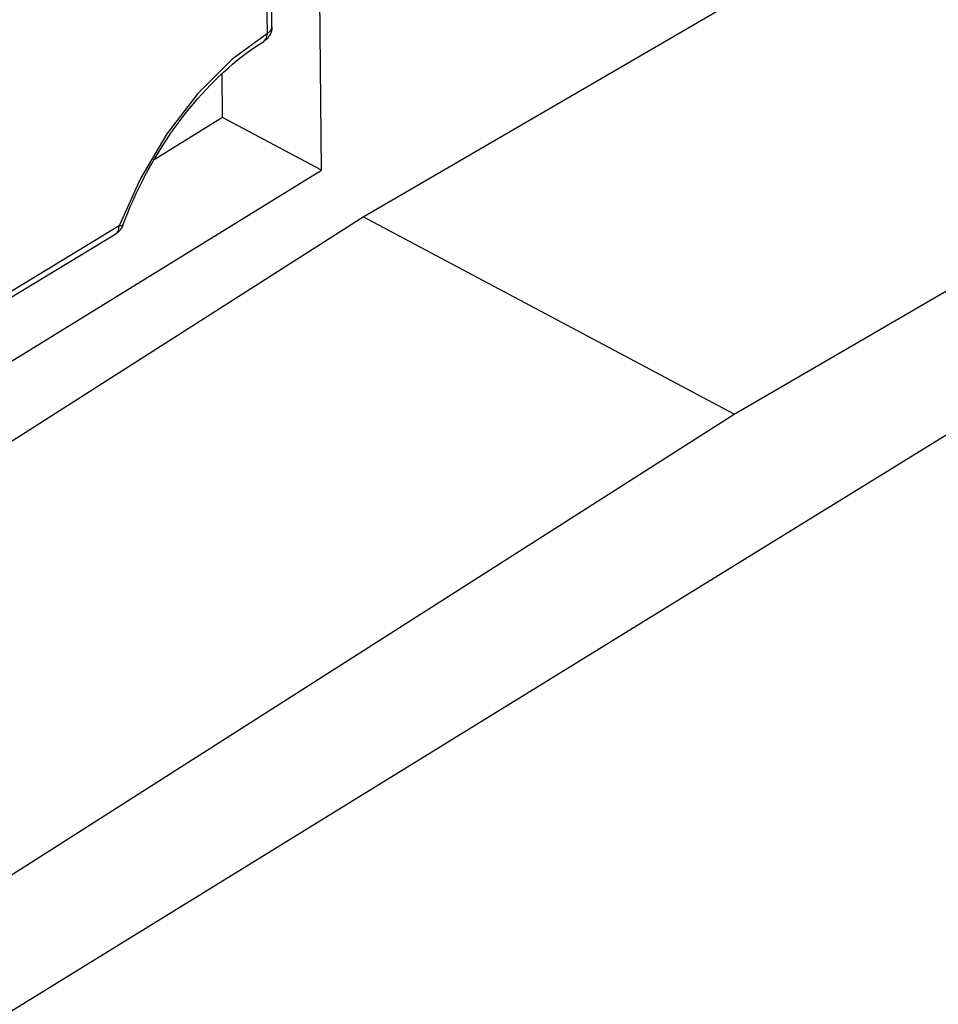
# Model space of a CAD drawing. Units: millimetres. Extents: x 0 to 841, y 0 to 594.
# Drawn here: x 760 to 774, y 81 to 95 of the extents above; entities that cross this region are included whole.
import ezdxf

# ---------------------------------------------------------------- set-up
doc = ezdxf.new("R2010")
doc.units = ezdxf.units.MM
doc.header["$LTSCALE"] = 46.255
doc.layers.get('0').update_dxf_attribs({"linetype": 'CONTINUOUS'})

msp = doc.modelspace()

# ---------------------------------------------------------------- linework, layer by layer
at = {"color": 7, "linetype": 'CONTINUOUS'}
for p, q in [((764.704, 92.917), (764.494, 112.833)), ((765.319, 92.228), (780.938, 101.32)), ((770.782, 89.32), (783.287, 96.599)), ((763.974, 95.029), (763.96, 96.325)), ((763.973, 95.002), (763.971, 94.988)), ((763.974, 95.015), (763.973, 95.002)), ((763.974, 95.029), (763.974, 95.015)), ((763.907, 94.856), (763.898, 94.847)), ((763.916, 94.867), (763.907, 94.856)), ((763.925, 94.877), (763.916, 94.867)), ((763.933, 94.889), (763.925, 94.877)), ((763.94, 94.9), (763.933, 94.889)), ((763.946, 94.912), (763.94, 94.9)), ((763.952, 94.924), (763.946, 94.912)), ((763.957, 94.937), (763.952, 94.924)), ((763.962, 94.949), (763.957, 94.937)), ((763.966, 94.962), (763.962, 94.949)), ((763.969, 94.975), (763.966, 94.962)), ((763.971, 94.988), (763.969, 94.975)), ((783.306, 94.811), (747.504, 72.738)), ((763.657, 94.682), (763.723, 94.728)), ((763.723, 94.728), (763.789, 94.772)), ((763.789, 94.772), (763.854, 94.813)), ((763.866, 94.82), (763.854, 94.813)), ((763.877, 94.829), (763.866, 94.82)), ((763.888, 94.837), (763.877, 94.829)), ((763.898, 94.847), (763.888, 94.837)), ((763.458, 94.531), (763.524, 94.584)), ((763.524, 94.584), (763.59, 94.634)), ((763.59, 94.634), (763.657, 94.682)), ((763.262, 94.361), (763.327, 94.42)), ((763.327, 94.42), (763.393, 94.476)), ((763.393, 94.476), (763.458, 94.531)), ((763.132, 94.237), (763.197, 94.3)), ((763.197, 94.3), (763.262, 94.361)), ((763.248, 93.692), (763.241, 94.341)), ((763.004, 94.105), (763.068, 94.172)), ((763.068, 94.172), (763.132, 94.237)), ((762.879, 93.966), (762.941, 94.036)), ((762.941, 94.036), (763.004, 94.105)), ((762.756, 93.82), (762.817, 93.894)), ((762.817, 93.894), (762.879, 93.966)), ((762.637, 93.668), (762.696, 93.745)), ((762.696, 93.745), (762.756, 93.82)), ((763.248, 93.692), (762.238, 93.07)), ((762.521, 93.51), (762.579, 93.589)), ((762.579, 93.589), (762.637, 93.668)), ((764.704, 92.917), (763.248, 93.692)), ((762.41, 93.346), (762.465, 93.429)), ((762.465, 93.429), (762.521, 93.51)), ((762.303, 93.178), (762.356, 93.263)), ((762.356, 93.263), (762.41, 93.346)), ((762.251, 93.092), (762.303, 93.178)), ((762.152, 92.918), (762.201, 93.006)), ((762.201, 93.006), (762.251, 93.092)), ((738.324, 76.652), (764.704, 92.917)), ((762.058, 92.741), (762.104, 92.83)), ((762.104, 92.83), (762.152, 92.918)), ((762.013, 92.651), (762.058, 92.741)), ((761.928, 92.47), (761.97, 92.561)), ((761.97, 92.561), (762.013, 92.651)), ((761.888, 92.379), (761.928, 92.47)), ((761.813, 92.196), (761.85, 92.288)), ((761.85, 92.288), (761.888, 92.379)), ((737.999, 74.809), (765.319, 92.228)), ((761.777, 92.104), (761.772, 92.091)), ((761.777, 92.104), (761.813, 92.196)), ((770.782, 89.32), (765.319, 92.228)), ((749.295, 84.476), (761.673, 91.978)), ((761.677, 91.98), (761.673, 91.978)), ((761.688, 91.988), (761.677, 91.98)), ((761.699, 91.996), (761.688, 91.988)), ((761.709, 92.004), (761.699, 91.996)), ((761.719, 92.014), (761.709, 92.004)), ((761.728, 92.023), (761.719, 92.014)), ((761.737, 92.033), (761.728, 92.023)), ((761.745, 92.044), (761.737, 92.033)), ((761.753, 92.055), (761.745, 92.044)), ((761.76, 92.067), (761.753, 92.055)), ((761.766, 92.079), (761.76, 92.067)), ((761.772, 92.091), (761.766, 92.079)), ((747.486, 74.467), (770.782, 89.32))]:
    msp.add_line(p, q, dxfattribs=at)
at = {"color": 9, "linetype": 'CONTINUOUS'}
for p, q in [((763.906, 94.93), (763.892, 96.283)), ((763.952, 94.969), (763.973, 95.014)), ((763.973, 95.014), (763.974, 95.029)), ((763.906, 94.93), (763.383, 94.544)), ((763.854, 94.813), (763.893, 94.858)), ((763.893, 94.858), (763.906, 94.93)), ((763.906, 94.93), (763.952, 94.969)), ((763.383, 94.544), (762.883, 94.045)), ((762.883, 94.045), (762.427, 93.453)), ((762.427, 93.453), (762.036, 92.793)), ((762.036, 92.793), (761.725, 92.094)), ((761.777, 92.104), (761.768, 92.096)), ((761.725, 92.094), (749.346, 84.592)), ((761.673, 91.978), (761.712, 92.023)), ((761.712, 92.023), (761.725, 92.094)), ((761.768, 92.096), (761.725, 92.094))]:
    msp.add_line(p, q, dxfattribs=at)

doc.saveas('drawing.dxf')
